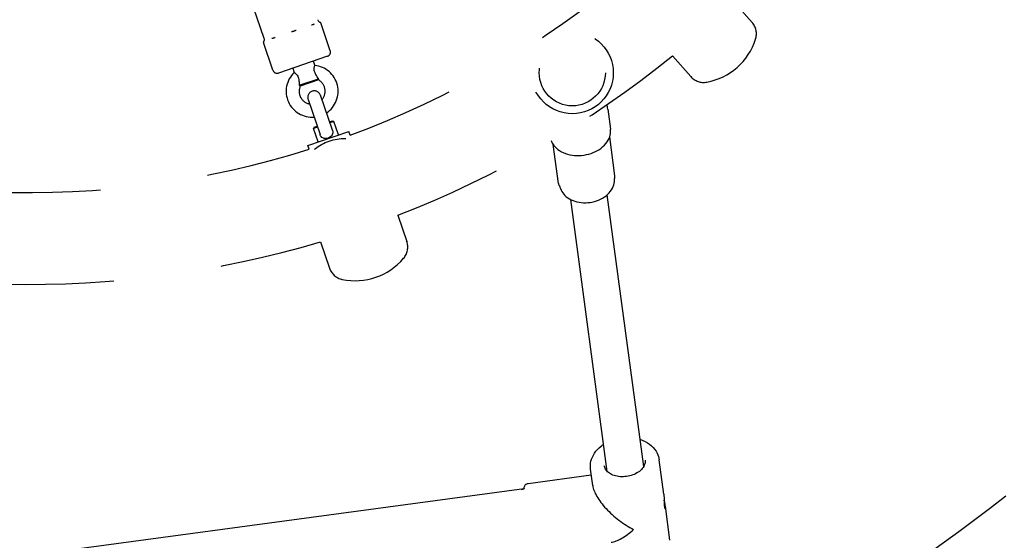
# Model space of a CAD drawing. Units: centimetres. Extents: x 3548 to 6498, y -2061 to 2039.
# Drawn here: x 5091 to 5136, y 345 to 369 of the extents above; entities that cross this region are included whole.
import ezdxf

# ---------------------------------------------------------------- set-up
doc = ezdxf.new("R2010")
doc.units = ezdxf.units.CM
doc.header["$MEASUREMENT"] = 0
doc.linetypes.add('ACAD_ISO03W100', pattern=[10, 5, -5])
doc.layers.add('Widoczne (ISO)', color=7, linetype='Continuous')

msp = doc.modelspace()

# ---------------------------------------------------------------- linework, layer by layer
at = {"layer": 'Widoczne (ISO)', "linetype": 'Continuous'}
for p, q in [((5101.2445, 371.2863), (5102.1956, 368.5086)), ((5123.8973, 370.1908), (5124.7424, 369.2322)), ((5105.262, 367.9279), (5104.8226, 369.2115)), ((5102.613, 367.021), (5102.1735, 368.3045)), ((5105.1376, 367.6739), (5102.867, 366.8965)), ((5104.4753, 367.4472), (5104.543, 367.2493)), ((5121.0618, 367.6911), (5121.9069, 366.7325)), ((5103.5292, 367.1233), (5103.597, 366.9254)), ((5103.832, 366.3285), (5104.7232, 366.6336)), ((5104.7187, 366.5792), (5103.8689, 366.2883)), ((5104.2367, 365.6743), (5104.7893, 364.0601)), ((5105.357, 364.2544), (5104.8043, 365.8686)), ((5118.076, 365.2353), (5118.2012, 364.3024)), ((5105.2254, 364.6387), (5105.3673, 364.6873)), ((5105.3673, 364.6873), (5105.4308, 364.6562)), ((5104.6739, 364.3971), (5104.4847, 364.3323)), ((5104.5158, 364.3958), (5104.4847, 364.3323)), ((5104.6953, 363.7173), (5104.4847, 364.3323)), ((5104.5158, 364.3958), (5104.6578, 364.4444)), ((5105.4308, 364.6562), (5105.2416, 364.5914)), ((5105.6414, 364.0412), (5105.4308, 364.6562)), ((5104.2222, 363.5554), (5106.1144, 364.2032)), ((5106.1754, 364.025), (5106.1144, 364.2032)), ((5118.4062, 362.1448), (5118.1646, 363.9451)), ((5104.2832, 363.3772), (5104.2222, 363.5554)), ((5115.7973, 361.7947), (5115.5557, 363.595)), ((5118.0514, 348.5028), (5116.3674, 361.051)), ((5119.7363, 348.7289), (5118.0523, 361.2771)), ((5108.3822, 360.3267), (5108.7961, 359.1176)), ((5104.806, 359.1023), (5105.2199, 357.8933)), ((5120.6643, 347.4521), (5120.4521, 349.0335)), ((5114.393, 347.9447), (5117.3169, 348.3372)), ((5117.3821, 347.8516), (5117.2806, 348.6079)), ((5084.1928, 343.6735), (5114.2234, 347.705)), ((5120.9504, 345.3207), (5120.7382, 346.9021))]:
    msp.add_line(p, q, dxfattribs=at)
at = {"layer": 'Widoczne (ISO)', "linetype": 'ACAD_ISO03W100'}
for radius in [1.89, 1.525]:
    msp.add_circle((5116.4394, 366.9055), radius, dxfattribs=at)
for centre, radius, start, end in [((5091.3446, 404.2586), 42.88, 290.23095, 310.06594), ((5104.8583, 369.4311), 0.2, 244.03657, 250.59263), ((5104.7752, 369.1953), 0.05, 18.89976, 70.59263), ((5124.1423, 368.7032), 0.8, 342.17538, 41.39844), ((5102.2208, 368.3207), 0.05, 147.20689, 198.89976), ((5102.0107, 368.4561), 0.2, 327.20689, 333.68471), ((5122.1144, 369.3552), 2.9302, 280.62151, 342.17538), ((5105.0728, 367.8631), 0.2, 288.89976, 18.89976), ((5091.3446, 404.2586), 47.12, 291.19538, 309.1015), ((5102.8022, 367.0857), 0.2, 198.89976, 288.89976), ((5104.4234, 366.0553), 1.2, 303.37596, 84.27544), ((5104.4234, 366.0553), 1.2, 133.52408, 274.42093), ((5104.4234, 366.0553), 0.6, 318.89844, 60.71007), ((5122.507, 367.2615), 0.8, 221.39844, 280.62151), ((5104.4234, 366.0553), 0.6, 157.08944, 258.89844), ((5104.5205, 365.7715), 0.3, 18.89844, 198.89844), ((5091.3446, 404.2586), 42.88, 267.73095, 287.56594), ((5091.3446, 404.2586), 72.585, 233.43783, 321.859058), ((5091.3446, 404.2586), 47.12, 268.69538, 286.6015), ((5108.0393, 358.8585), 0.8, 319.67538, 18.89844), ((5106.4152, 360.237), 2.9302, 258.12151, 319.67538), ((5105.9768, 358.1524), 0.8, 198.89844, 258.12151), ((5091.3446, 404.2586), 77.415, 301.54192, 321.370852)]:
    msp.add_arc(centre, radius, start, end, dxfattribs=at)
for major_axis, ratio, start_param, end_param in [((1.6552, -1.2634), 0.4252143, 3.5436286, 5.1144877), ((-1.2635, -1.6552), 0.42525, 0.4020987, 1.1687604)]:
    msp.add_ellipse((5119.1155, 346.9643), major_axis=major_axis, ratio=ratio, start_param=start_param, end_param=end_param, dxfattribs=at)
at = {"layer": 'Widoczne (ISO)', "linetype": 'Continuous'}
for points in [[(5104.6794, 369.3588), (5104.6862, 369.3389), (5104.6943, 369.3246), (5104.7016, 369.3137)], [(5104.7703, 369.2515), (5104.7705, 369.2515), (5104.7706, 369.2513), (5104.7708, 369.2513)], [(5118.076, 365.2353), (5118.0675, 365.299), (5118.0514, 365.3618), (5118.0283, 365.4221)]]:
    msp.add_open_spline(points, degree=3, dxfattribs=at)
for points, knots in [([(5104.7025, 369.3141), (5104.7132, 369.2978), (5104.7394, 369.2819), (5104.7294, 369.2816), (5104.7166, 369.2812), (5104.756, 369.2644), (5104.7498, 369.2642), (5104.7437, 369.2641), (5104.7645, 369.2568), (5104.7612, 369.2567), (5104.7576, 369.2566), (5104.7695, 369.2528), (5104.7677, 369.2528), (5104.7659, 369.2527), (5104.7703, 369.2512), (5104.771, 369.2512)], [0, 0, 0, 0, 1, 1, 1, 2, 2, 2, 3, 3, 3, 4, 4, 4, 5, 5, 5, 5]), ([(5103.4771, 368.8087), (5103.4758, 368.8087), (5103.4824, 368.8097), (5103.4811, 368.8096), (5103.4709, 368.8093), (5103.521, 368.8174), (5103.5107, 368.8171)], [0, 0, 0, 0, 1, 1, 1, 2, 2, 2, 2]), ([(5103.5107, 368.8171), (5103.5242, 368.8207), (5103.5376, 368.8246), (5103.551, 368.8287), (5103.5588, 368.8311), (5103.5827, 368.8365), (5103.5745, 368.8363), (5103.5671, 368.8361), (5103.6029, 368.8438), (5103.5955, 368.8436), (5103.586, 368.8433), (5103.6134, 368.8501), (5103.6222, 368.8536), (5103.6405, 368.8607), (5103.6584, 368.8683), (5103.6758, 368.8763), (5103.677, 368.8769), (5103.6807, 368.878), (5103.6794, 368.878)], [0, 0, 0, 0, 1, 1, 1, 2, 2, 2, 3, 3, 3, 4, 4, 4, 5, 5, 5, 6, 6, 6, 6]), ([(5104.3902, 369.1213), (5104.3892, 369.1213), (5104.3944, 369.122), (5104.3933, 369.122), (5104.3854, 369.1217), (5104.4087, 369.1253), (5104.4161, 369.127), (5104.4262, 369.1295), (5104.4548, 369.1351), (5104.4451, 369.1348), (5104.4394, 369.1347), (5104.4665, 369.14), (5104.4611, 369.1398), (5104.4562, 369.1397), (5104.4794, 369.1447), (5104.4747, 369.1446), (5104.4686, 369.1444), (5104.4858, 369.1488), (5104.491, 369.151), (5104.5018, 369.1556), (5104.5308, 369.1658), (5104.5205, 369.1655), (5104.5198, 369.1655), (5104.5217, 369.1666), (5104.5223, 369.1666)], [0, 0, 0, 0, 1, 1, 1, 2, 2, 2, 3, 3, 3, 4, 4, 4, 5, 5, 5, 6, 6, 6, 7, 7, 7, 8, 8, 8, 8]), ([(5102.1899, 368.3674), (5102.1886, 368.3674), (5102.1895, 368.3645), (5102.1887, 368.3645), (5102.1875, 368.3644), (5102.1883, 368.3623), (5102.1888, 368.3623), (5102.1891, 368.3623), (5102.1894, 368.3622), (5102.19, 368.3622), (5102.1904, 368.3622), (5102.1925, 368.363), (5102.1917, 368.3629), (5102.1907, 368.3629), (5102.1964, 368.3649), (5102.1949, 368.3649), (5102.1918, 368.3648), (5102.2102, 368.3729), (5102.2049, 368.3727), (5102.2045, 368.3727), (5102.2053, 368.3734), (5102.2057, 368.3734)], [0, 0, 0, 0, 1, 1, 1, 2, 2, 2, 3, 3, 3, 4, 4, 4, 5, 5, 5, 6, 6, 6, 7, 7, 7, 7]), ([(5102.1947, 368.5077), (5102.2015, 368.4878), (5102.2038, 368.4715), (5102.2048, 368.4585), (5102.2063, 368.439), (5102.2056, 368.4272), (5102.2042, 368.4173), (5102.2024, 368.4046), (5102.2048, 368.3908), (5102.1986, 368.3906), (5102.1926, 368.3905), (5102.1978, 368.3782), (5102.1945, 368.3781), (5102.1909, 368.378), (5102.1932, 368.3708), (5102.1914, 368.3707), (5102.1896, 368.3707), (5102.1893, 368.3675), (5102.19, 368.3675)], [0, 0, 0, 0, 1, 1, 1, 2, 2, 2, 3, 3, 3, 4, 4, 4, 5, 5, 5, 6, 6, 6, 6]), ([(5102.5659, 368.4967), (5102.5667, 368.4967), (5102.5693, 368.4972), (5102.5684, 368.4972), (5102.5619, 368.497), (5102.595, 368.5014), (5102.5881, 368.5012), (5102.5787, 368.5009), (5102.6265, 368.509), (5102.6164, 368.5087), (5102.6104, 368.5085), (5102.64, 368.5144), (5102.6338, 368.5142), (5102.6282, 368.514), (5102.6556, 368.52), (5102.6499, 368.5198), (5102.6424, 368.5196), (5102.6639, 368.5251), (5102.6711, 368.5279), (5102.686, 368.5339), (5102.7012, 368.5406), (5102.7167, 368.5479), (5102.7177, 368.5484), (5102.721, 368.5495), (5102.7198, 368.5494)], [0, 0, 0, 0, 1, 1, 1, 2, 2, 2, 3, 3, 3, 4, 4, 4, 5, 5, 5, 6, 6, 6, 7, 7, 7, 8, 8, 8, 8]), ([(5104.7232, 366.6336), (5104.6857, 366.6898), (5104.636, 366.7598), (5104.5961, 366.8291), (5104.5666, 366.8804), (5104.5474, 366.9244), (5104.5355, 366.9636), (5104.5234, 367.0034), (5104.5192, 367.0357), (5104.5175, 367.0612), (5104.5156, 367.0919), (5104.5171, 367.1203), (5104.5202, 367.1452), (5104.5236, 367.1733), (5104.5288, 367.1965), (5104.5331, 367.2139), (5104.5377, 367.2321), (5104.5468, 367.2478), (5104.5425, 367.2477), (5104.5414, 367.2476), (5104.543, 367.2493), (5104.543, 367.2493)], [0, 0, 0, 0, 1, 1, 1, 2, 2, 2, 3, 3, 3, 4, 4, 4, 5, 5, 5, 6, 6, 6, 7, 7, 7, 7]), ([(5103.597, 366.9254), (5103.597, 366.9254), (5103.614, 366.9189), (5103.6064, 366.9187), (5103.5956, 366.9184), (5103.6295, 366.9018), (5103.6475, 366.8862), (5103.6653, 366.871), (5103.6862, 366.8512), (5103.7071, 366.8261), (5103.7243, 366.8053), (5103.7425, 366.7797), (5103.7588, 366.7478), (5103.7732, 366.7195), (5103.7845, 366.6893), (5103.7931, 366.6581), (5103.8042, 366.6181), (5103.8109, 366.5767), (5103.8156, 366.5375), (5103.824, 366.4659), (5103.8276, 366.3898), (5103.832, 366.3285)], [0, 0, 0, 0, 1, 1, 1, 2, 2, 2, 3, 3, 3, 4, 4, 4, 5, 5, 5, 6, 6, 6, 7, 7, 7, 7]), ([(5104.7187, 366.5792), (5104.7149, 366.5791), (5104.719, 366.5934), (5104.7204, 366.609), (5104.721, 366.6162), (5104.7324, 366.6339), (5104.7232, 366.6336)], [0, 0, 0, 0, 1, 1, 1, 2, 2, 2, 2]), ([(5103.832, 366.3285), (5103.8461, 366.3148), (5103.8722, 366.2962), (5103.8625, 366.2959), (5103.8577, 366.2958), (5103.8707, 366.2883), (5103.8689, 366.2883)], [0, 0, 0, 0, 1, 1, 1, 2, 2, 2, 2]), ([(5105.357, 364.2544), (5105.3513, 364.2542), (5105.3605, 364.2436), (5105.3621, 364.2383), (5105.3737, 364.1984), (5105.3758, 364.1654), (5105.3743, 364.1389), (5105.3726, 364.1069), (5105.365, 364.0765), (5105.3522, 364.0481), (5105.3377, 364.0163), (5105.3168, 363.9877), (5105.2908, 363.9629), (5105.2634, 363.9369), (5105.2309, 363.9155), (5105.1951, 363.8996), (5105.1601, 363.884), (5105.1227, 363.8741), (5105.085, 363.8704), (5105.0469, 363.8666), (5105.0092, 363.8693), (5104.9738, 363.8788), (5104.939, 363.8882), (5104.9068, 363.9042), (5104.8788, 363.9268), (5104.8556, 363.9456), (5104.8339, 363.97), (5104.8158, 364.0013), (5104.805, 364.0199), (5104.7963, 364.0396), (5104.7893, 364.0601)], [0, 0, 0, 0, 1, 1, 1, 2, 2, 2, 3, 3, 3, 4, 4, 4, 5, 5, 5, 6, 6, 6, 7, 7, 7, 8, 8, 8, 9, 9, 9, 10, 10, 10, 10]), ([(5115.4626, 363.7788), (5115.4813, 363.7257), (5115.506, 363.6742), (5115.5363, 363.6251), (5115.5955, 363.5289), (5115.676, 363.4417), (5115.7734, 363.3674), (5115.8728, 363.2916), (5115.9897, 363.2292), (5116.1182, 363.1828), (5116.2478, 363.1361), (5116.3891, 363.1057), (5116.5351, 363.0929), (5116.6813, 363.0801), (5116.8322, 363.0851), (5116.9802, 363.1073), (5117.1282, 363.1296), (5117.2733, 363.1693), (5117.4083, 363.2244), (5117.5434, 363.2795), (5117.6682, 363.3501), (5117.7766, 363.4329), (5117.8848, 363.5155), (5117.9765, 363.6102), (5118.0468, 363.7127), (5118.1165, 363.8142), (5118.1651, 363.9232), (5118.1895, 364.0344), (5118.2091, 364.1236), (5118.2131, 364.2141), (5118.2012, 364.3024)], [0, 0, 0, 0, 1, 1, 1, 2, 2, 2, 3, 3, 3, 4, 4, 4, 5, 5, 5, 6, 6, 6, 7, 7, 7, 8, 8, 8, 9, 9, 9, 10, 10, 10, 10]), ([(5104.5351, 363.3752), (5104.5497, 363.3875), (5104.565, 363.3999), (5104.5807, 363.4124), (5104.6536, 363.4701), (5104.7482, 363.5367), (5104.8572, 363.598), (5104.9661, 363.6593), (5105.0896, 363.7149), (5105.2104, 363.7563), (5105.3312, 363.7976), (5105.4629, 363.8294), (5105.5865, 363.8477), (5105.7102, 363.866), (5105.8258, 363.8714), (5105.9187, 363.8705), (5105.9388, 363.8703), (5105.9585, 363.8698), (5105.9776, 363.869)], [0, 0, 0, 0, 1, 1, 1, 2, 2, 2, 3, 3, 3, 4, 4, 4, 5, 5, 5, 6, 6, 6, 6]), ([(5115.8664, 361.6286), (5115.8912, 361.5321), (5115.9352, 361.4406), (5115.9944, 361.3588), (5116.0573, 361.2718), (5116.1373, 361.1957), (5116.229, 361.1325), (5116.3278, 361.0644), (5116.4402, 361.0111), (5116.5606, 360.9735), (5116.6852, 360.9345), (5116.8184, 360.9123), (5116.9538, 360.9069), (5117.0901, 360.9015), (5117.2287, 360.9132), (5117.3632, 360.9413), (5117.4977, 360.9694), (5117.628, 361.0139), (5117.7479, 361.0732), (5117.8675, 361.1324), (5117.9768, 361.2064), (5118.0697, 361.293), (5118.1609, 361.3779), (5118.2365, 361.475), (5118.2905, 361.5809), (5118.3411, 361.68), (5118.3727, 361.7869), (5118.3811, 361.8955), (5118.3829, 361.9191), (5118.3836, 361.9427), (5118.3833, 361.9663)], [0, 0, 0, 0, 1, 1, 1, 2, 2, 2, 3, 3, 3, 4, 4, 4, 5, 5, 5, 6, 6, 6, 7, 7, 7, 8, 8, 8, 9, 9, 9, 10, 10, 10, 10]), ([(5118.3833, 361.9663), (5118.3818, 361.9663), (5118.3854, 361.9717), (5118.3833, 361.9717), (5118.3811, 361.9716), (5118.3867, 361.9795), (5118.3836, 361.9795), (5118.3805, 361.9794), (5118.389, 361.9905), (5118.3847, 361.9904), (5118.3804, 361.9903), (5118.3932, 362.0055), (5118.3873, 362.0053), (5118.3814, 362.0052), (5118.4006, 362.0254), (5118.3927, 362.0251)], [0, 0, 0, 0, 1, 1, 1, 2, 2, 2, 3, 3, 3, 4, 4, 4, 5, 5, 5, 5]), ([(5118.3927, 362.0251), (5118.3884, 362.025), (5118.4024, 362.0392), (5118.397, 362.039), (5118.3916, 362.0389), (5118.4083, 362.0568), (5118.4016, 362.0566), (5118.3948, 362.0564), (5118.4142, 362.0793), (5118.4057, 362.079), (5118.3972, 362.0788), (5118.4078, 362.0969), (5118.4081, 362.1078), (5118.4084, 362.1187), (5118.408, 362.131), (5118.4062, 362.1448)], [0, 0, 0, 0, 1, 1, 1, 2, 2, 2, 3, 3, 3, 4, 4, 4, 5, 5, 5, 5]), ([(5115.7973, 361.7947), (5115.7991, 361.7808), (5115.802, 361.7689), (5115.8051, 361.7585), (5115.8083, 361.7482), (5115.8235, 361.7317), (5115.815, 361.7315), (5115.8066, 361.7312), (5115.8317, 361.7111), (5115.8249, 361.7109), (5115.8181, 361.7108), (5115.8394, 361.6952), (5115.834, 361.6951), (5115.8286, 361.6949), (5115.8462, 361.6829), (5115.8418, 361.6828)], [0, 0, 0, 0, 1, 1, 1, 2, 2, 2, 3, 3, 3, 4, 4, 4, 5, 5, 5, 5]), ([(5115.8418, 361.6828), (5115.8339, 361.6826), (5115.8581, 361.6653), (5115.8523, 361.6651), (5115.8464, 361.665), (5115.863, 361.6515), (5115.8587, 361.6514), (5115.8544, 361.6513), (5115.8657, 361.6412), (5115.8626, 361.6411), (5115.8595, 361.641), (5115.8672, 361.6338), (5115.865, 361.6337), (5115.8629, 361.6336), (5115.8679, 361.6286), (5115.8664, 361.6286)], [0, 0, 0, 0, 1, 1, 1, 2, 2, 2, 3, 3, 3, 4, 4, 4, 5, 5, 5, 5]), ([(5117.2806, 348.6079), (5117.2639, 348.7317), (5117.2716, 348.8585), (5117.3017, 348.9802), (5117.3332, 349.1076), (5117.389, 349.2293), (5117.4634, 349.3403), (5117.5449, 349.4618), (5117.6486, 349.5708), (5117.7679, 349.6647), (5117.8052, 349.6941), (5117.8441, 349.7219), (5117.8842, 349.7483)], [0, 0, 0, 0, 1, 1, 1, 2, 2, 2, 3, 3, 3, 4, 4, 4, 4]), ([(5119.5691, 349.9744), (5119.6106, 349.961), (5119.6513, 349.946), (5119.6911, 349.9296), (5119.8404, 349.868), (5119.9773, 349.7852), (5120.0935, 349.6823), (5120.2026, 349.5857), (5120.2932, 349.4709), (5120.3569, 349.3428), (5120.4052, 349.2456), (5120.4377, 349.1408), (5120.4521, 349.0335)], [0, 0, 0, 0, 1, 1, 1, 2, 2, 2, 3, 3, 3, 4, 4, 4, 4]), ([(5119.7987, 349.0158), (5119.8086, 348.942), (5119.7982, 348.8647), (5119.764, 348.7847), (5119.7357, 348.7187), (5119.6908, 348.6513), (5119.6292, 348.5879), (5119.5735, 348.5304), (5119.5043, 348.4763), (5119.4247, 348.4296), (5119.3465, 348.3837), (5119.2582, 348.3449), (5119.1645, 348.3159), (5119.0706, 348.2869), (5118.9713, 348.2676), (5118.8717, 348.2593), (5118.7721, 348.2509), (5118.6723, 348.2535), (5118.5776, 348.2666), (5118.4831, 348.2796), (5118.3938, 348.3031), (5118.3142, 348.335), (5118.2344, 348.367), (5118.1646, 348.4074), (5118.1075, 348.4528), (5118.0482, 348.4998), (5118.0028, 348.552), (5117.971, 348.6058), (5117.9408, 348.6569), (5117.9228, 348.7094), (5117.9155, 348.7631)], [0, 0, 0, 0, 1, 1, 1, 2, 2, 2, 3, 3, 3, 4, 4, 4, 5, 5, 5, 6, 6, 6, 7, 7, 7, 8, 8, 8, 9, 9, 9, 10, 10, 10, 10]), ([(5114.2234, 347.705), (5114.221, 347.7049), (5114.2244, 347.7113), (5114.2226, 347.7113), (5114.2192, 347.7112), (5114.2231, 347.7185), (5114.2216, 347.7184), (5114.221, 347.7184), (5114.221, 347.72), (5114.2214, 347.72), (5114.2216, 347.72), (5114.2212, 347.7208), (5114.2215, 347.7208), (5114.2217, 347.7208), (5114.2192, 347.7177), (5114.2195, 347.7177), (5114.2198, 347.7177), (5114.2236, 347.7342), (5114.2243, 347.7342), (5114.2246, 347.7342), (5114.1965, 347.6934), (5114.197, 347.6934), (5114.1974, 347.6934), (5114.097, 347.6634), (5114.0975, 347.6634), (5114.0984, 347.6634), (5114.2067, 347.7121), (5114.2056, 347.7121), (5114.2043, 347.7121), (5114.2221, 347.7299), (5114.2207, 347.7299), (5114.2166, 347.7298), (5114.2198, 347.7401), (5114.2198, 347.7442), (5114.2196, 347.7566), (5114.2206, 347.7692), (5114.2227, 347.7814), (5114.2265, 347.8023), (5114.2336, 347.8229), (5114.2438, 347.8416), (5114.2539, 347.8603), (5114.2672, 347.8776), (5114.2826, 347.8921), (5114.2981, 347.9067), (5114.3161, 347.9189), (5114.3354, 347.9278), (5114.3536, 347.9363), (5114.3732, 347.942), (5114.393, 347.9447)], [0, 0, 0, 0, 1, 1, 1, 2, 2, 2, 3, 3, 3, 4, 4, 4, 5, 5, 5, 6, 6, 6, 7, 7, 7, 8, 8, 8, 9, 9, 9, 10, 10, 10, 11, 11, 11, 12, 12, 12, 13, 13, 13, 14, 14, 14, 15, 15, 15, 16, 16, 16, 16]), ([(5120.6643, 347.4521), (5120.6668, 347.4341), (5120.6689, 347.4138), (5120.6706, 347.3917), (5120.6723, 347.3696), (5120.6736, 347.3456), (5120.6746, 347.3207), (5120.6755, 347.2958), (5120.6761, 347.2698), (5120.6765, 347.2438), (5120.6769, 347.2177), (5120.6771, 347.1916), (5120.6773, 347.1664), (5120.6775, 347.1412), (5120.6776, 347.1151), (5120.678, 347.0892), (5120.6783, 347.0634), (5120.6788, 347.0377), (5120.6797, 347.0132), (5120.6805, 346.9886), (5120.6817, 346.9651), (5120.6833, 346.9436), (5120.6849, 346.922), (5120.6869, 346.9022), (5120.6892, 346.8849)], [0, 0, 0, 0, 1, 1, 1, 2, 2, 2, 3, 3, 3, 4, 4, 4, 5, 5, 5, 6, 6, 6, 7, 7, 7, 8, 8, 8, 8]), ([(5120.6892, 346.8849), (5120.6916, 346.8675), (5120.6944, 346.8514), (5120.6975, 346.8374), (5120.7007, 346.8234), (5120.718, 346.8025), (5120.708, 346.8023), (5120.6979, 346.802), (5120.7247, 346.7823), (5120.7192, 346.7821), (5120.7137, 346.7819), (5120.7327, 346.7775), (5120.7295, 346.7774), (5120.7263, 346.7773), (5120.7441, 346.7877), (5120.7377, 346.7875), (5120.7314, 346.7873), (5120.7418, 346.8018), (5120.7427, 346.8127), (5120.7437, 346.8236), (5120.7438, 346.8368), (5120.743, 346.852), (5120.7422, 346.8671), (5120.7406, 346.8841), (5120.7382, 346.9021), (5120.7357, 346.9201), (5120.7324, 346.9403), (5120.7282, 346.9621), (5120.724, 346.9839), (5120.719, 347.0074), (5120.7133, 347.0317), (5120.7077, 347.0559), (5120.7014, 347.0811), (5120.6949, 347.1064), (5120.6891, 347.129), (5120.6831, 347.1517), (5120.6772, 347.1738)], [0, 0, 0, 0, 1, 1, 1, 2, 2, 2, 3, 3, 3, 4, 4, 4, 5, 5, 5, 6, 6, 6, 7, 7, 7, 8, 8, 8, 9, 9, 9, 10, 10, 10, 11, 11, 11, 12, 12, 12, 12])]:
    msp.add_open_spline(points, degree=3, knots=knots, dxfattribs=at)

doc.saveas('drawing.dxf')
